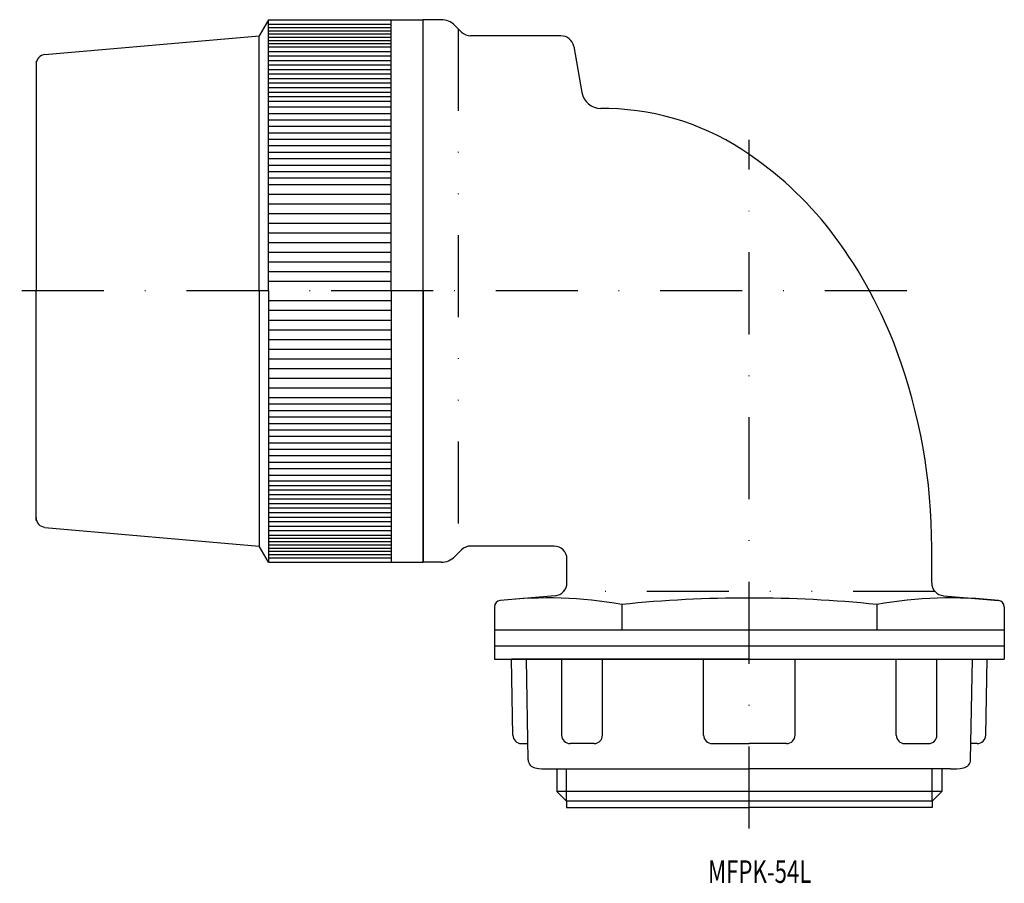
# Model space of a CAD drawing. Extents: x 119 to 272, y -159 to -25.
import ezdxf
from ezdxf.enums import TextEntityAlignment as Align

# ---------------------------------------------------------------- set-up
doc = ezdxf.new("R2010")
doc.units = 0
doc.linetypes.add('DASHDOT', pattern=[25.4, 12.7, -6.35, 0, -6.35])
doc.linetypes.add('DIVIDE', pattern=[31.75, 12.7, -6.35, 0, -6.35, 0, -6.35])
doc.layers.add('1', color=7, linetype='CONTINUOUS')
doc.styles.add('MDRAFSTD', font='TXT', dxfattribs={"bigfont": 'BIGFONT'})

msp = doc.modelspace()

# ---------------------------------------------------------------- linework, layer by layer
at = {"layer": '1', "color": 7, "linetype": 'CONTINUOUS'}
for p, q in [((158.02, -25.41), (156.58, -27.91)), ((158.02, -25.41), (182.02, -25.41)), ((158.02, -67.41), (158.02, -25.41)), ((177.02, -67.41), (177.02, -25.41)), ((184.78, -25.41), (182.02, -25.41)), ((182.02, -109.41), (182.02, -25.41)), ((182.02, -67.41), (182.02, -25.41)), ((158.02, -26.11), (177.02, -26.11)), ((158.02, -26.61), (177.02, -26.61)), ((158.02, -27.11), (177.02, -27.11)), ((187.94, -27.33), (186.9, -26.29)), ((123.39, -30.82), (156.58, -27.91)), ((156.58, -67.41), (156.58, -27.91)), ((158.02, -27.61), (177.02, -27.61)), ((158.02, -28.11), (177.02, -28.11)), ((158.02, -28.61), (177.02, -28.61)), ((203.34, -27.91), (189.35, -27.91)), ((158.02, -29.11), (177.02, -29.11)), ((158.02, -29.61), (177.02, -29.61)), ((158.02, -30.31), (177.02, -30.31)), ((205.31, -29.56), (206.57, -36.68)), ((122.02, -31.85), (122.02, -67.41)), ((158.02, -31.01), (177.02, -31.01)), ((158.02, -31.71), (177.02, -31.71)), ((158.02, -32.41), (177.02, -32.41)), ((158.02, -33.11), (177.02, -33.11)), ((158.02, -33.81), (177.02, -33.81)), ((158.02, -34.51), (177.02, -34.51)), ((158.02, -35.21), (177.02, -35.21)), ((158.02, -35.91), (177.02, -35.91)), ((158.02, -36.61), (177.02, -36.61)), ((158.02, -37.31), (177.02, -37.31)), ((158.02, -38.01), (177.02, -38.01)), ((158.02, -38.91), (177.02, -38.91)), ((210.76, -39.17), (209.52, -39.16)), ((158.02, -39.91), (177.02, -39.91)), ((158.02, -40.91), (177.02, -40.91)), ((158.02, -41.91), (177.02, -41.91)), ((158.02, -42.91), (177.02, -42.91)), ((158.02, -43.91), (177.02, -43.91)), ((158.02, -44.91), (177.02, -44.91)), ((158.02, -45.91), (177.02, -45.91)), ((158.02, -46.91), (177.02, -46.91)), ((158.02, -47.91), (177.02, -47.91)), ((158.02, -48.91), (177.02, -48.91)), ((158.02, -49.91), (177.02, -49.91)), ((158.02, -50.91), (177.02, -50.91)), ((158.02, -52.41), (177.02, -52.41)), ((158.02, -53.91), (177.02, -53.91)), ((158.02, -55.41), (177.02, -55.41)), ((158.02, -56.91), (177.02, -56.91)), ((158.02, -58.41), (177.02, -58.41)), ((158.02, -59.91), (177.02, -59.91)), ((158.02, -61.41), (177.02, -61.41)), ((158.02, -62.91), (177.02, -62.91)), ((158.02, -64.41), (177.02, -64.41)), ((158.02, -65.91), (177.02, -65.91)), ((122.02, -102.97), (122.02, -67.41)), ((156.58, -67.41), (156.58, -106.91)), ((158.02, -67.41), (158.02, -109.41)), ((177.02, -67.41), (177.02, -109.41)), ((182.02, -67.41), (182.02, -109.41)), ((158.02, -68.91), (177.02, -68.91)), ((158.02, -70.41), (177.02, -70.41)), ((158.02, -71.91), (177.02, -71.91)), ((158.02, -73.41), (177.02, -73.41)), ((158.02, -74.91), (177.02, -74.91)), ((158.02, -76.41), (177.02, -76.41)), ((158.02, -77.91), (177.02, -77.91)), ((158.02, -79.41), (177.02, -79.41)), ((158.02, -80.91), (177.02, -80.91)), ((158.02, -82.41), (177.02, -82.41)), ((158.02, -83.91), (177.02, -83.91)), ((158.02, -84.91), (177.02, -84.91)), ((158.02, -85.91), (177.02, -85.91)), ((158.02, -86.91), (177.02, -86.91)), ((158.02, -87.91), (177.02, -87.91)), ((158.02, -88.91), (177.02, -88.91)), ((158.02, -89.91), (177.02, -89.91)), ((158.02, -90.91), (177.02, -90.91)), ((158.02, -91.91), (177.02, -91.91)), ((158.02, -92.91), (177.02, -92.91)), ((158.02, -93.91), (177.02, -93.91)), ((158.02, -94.91), (177.02, -94.91)), ((158.02, -95.91), (177.02, -95.91)), ((158.02, -96.81), (177.02, -96.81)), ((158.02, -97.51), (177.02, -97.51)), ((158.02, -98.21), (177.02, -98.21)), ((158.02, -98.91), (177.02, -98.91)), ((158.02, -99.61), (177.02, -99.61)), ((158.02, -100.31), (177.02, -100.31)), ((158.02, -101.01), (177.02, -101.01)), ((158.02, -101.71), (177.02, -101.71)), ((158.02, -102.41), (177.02, -102.41)), ((158.02, -103.11), (177.02, -103.11)), ((123.39, -104.01), (156.58, -106.91)), ((158.02, -103.81), (177.02, -103.81)), ((158.02, -104.51), (177.02, -104.51)), ((158.02, -105.21), (177.02, -105.21)), ((158.02, -105.71), (177.02, -105.71)), ((158.02, -106.21), (177.02, -106.21)), ((158.02, -106.71), (177.02, -106.71)), ((158.02, -109.41), (156.58, -106.91)), ((158.02, -107.21), (177.02, -107.21)), ((158.02, -107.71), (177.02, -107.71)), ((158.02, -108.21), (177.02, -108.21)), ((187.94, -107.5), (186.9, -108.53)), ((202.27, -106.91), (189.35, -106.91)), ((260.77, -112.6), (260.77, -107.16)), ((158.02, -108.71), (177.02, -108.71)), ((158.02, -109.41), (182.02, -109.41)), ((184.78, -109.41), (182.02, -109.41)), ((204.27, -112.6), (204.27, -108.91)), ((202.45, -114.59), (193.94, -115.33)), ((262.6, -114.59), (271.11, -115.33)), ((193.02, -116.33), (193.02, -124.41)), ((212.77, -115.95), (212.77, -119.91)), ((252.27, -115.95), (252.27, -119.91)), ((272.02, -116.33), (272.02, -124.41)), ((272.02, -119.91), (193.02, -119.91)), ((272.02, -122.41), (193.02, -122.41)), ((193.02, -124.41), (272.02, -124.41)), ((195.9, -136.2), (195.69, -124.41)), ((232.52, -124.41), (195.69, -124.41)), ((198.25, -139.99), (197.98, -124.41)), ((203.46, -136.18), (203.46, -124.41)), ((209.77, -136.18), (209.77, -124.41)), ((225.44, -136.18), (225.44, -124.41)), ((232.52, -124.41), (269.36, -124.41)), ((239.61, -136.18), (239.61, -124.41)), ((255.28, -136.18), (255.28, -124.41)), ((261.59, -136.18), (261.59, -124.41)), ((266.8, -139.99), (267.07, -124.41)), ((269.15, -136.2), (269.36, -124.41)), ((197.2, -137.49), (198.21, -137.49)), ((208.46, -137.49), (204.76, -137.49)), ((226.75, -137.49), (232.52, -137.49)), ((238.3, -137.49), (232.52, -137.49)), ((256.59, -137.49), (260.28, -137.49)), ((267.84, -137.49), (266.84, -137.49)), ((201.38, -141.41), (232.52, -141.41)), ((202.72, -141.41), (202.72, -144.93)), ((204.2, -146.41), (204.2, -141.41)), ((263.67, -141.41), (232.52, -141.41)), ((260.85, -146.41), (260.85, -141.41)), ((262.33, -141.41), (262.33, -144.93)), ((202.72, -144.93), (204.2, -146.41)), ((262.33, -144.93), (202.72, -144.93)), ((204.2, -146.41), (204.2, -147.41)), ((260.85, -146.41), (204.2, -146.41)), ((262.33, -144.93), (260.85, -146.41)), ((260.85, -146.41), (260.85, -147.41)), ((204.2, -147.41), (232.52, -147.41)), ((260.85, -147.41), (232.52, -147.41))]:
    msp.add_line(p, q, dxfattribs=at)
at = {"layer": '1', "color": 7, "linetype": 'DIVIDE'}
for p, q in [((187.42, -26.81), (187.42, -108.02)), ((261.3, -113.95), (203.75, -113.95))]:
    msp.add_line(p, q, dxfattribs=at)
at = {"layer": '1', "color": 7, "linetype": 'DASHDOT'}
for p, q in [((232.52, -150.63), (232.52, -44.03)), ((183.54, -67.41), (119.49, -67.41)), ((256.93, -67.41), (164.69, -67.41))]:
    msp.add_line(p, q, dxfattribs=at)
at = {"layer": '1', "color": 7, "linetype": 'CONTINUOUS'}
msp.add_lwpolyline([(260.77, -107.16, 0.089378), (255.39, -76.75, 0.071065), (245.84, -59.08, 0.084858), (232.58, -46.34, 0.149067), (210.76, -39.17, 0.006424)], format="xyb", dxfattribs=at)
for centre, radius, start, end in [((184.78, -28.41), 3, 45, 90), ((189.35, -25.91), 2, 225, 270), ((203.34, -29.91), 2, 10, 90), ((123.52, -32.31), 1.5, 95, 180), ((209.52, -36.16), 3, 190, 270), ((123.52, -102.51), 1.5, 180, 265), ((189.35, -108.91), 2, 90, 135), ((202.27, -108.91), 2, 0, 90), ((184.78, -106.41), 3, 270, 315), ((202.27, -112.6), 2, 275, 0), ((262.77, -112.6), 2, 180, 265), ((194.02, -116.33), 1, 95, 180), ((201.16, -182.83), 67.89, 80.1536, 96.1118), ((232.52, -310.48), 195.53, 84.2028, 95.7972), ((263.88, -182.83), 67.89, 83.855, 99.8464), ((271.02, -116.33), 1, 0, 85), ((197.2, -136.18), 1.31, 181, 270), ((204.76, -136.18), 1.31, 180, 270), ((208.46, -136.18), 1.31, 270, 0), ((226.75, -136.18), 1.31, 180, 270), ((238.3, -136.18), 1.31, 270, 0), ((256.59, -136.18), 1.31, 180, 270), ((260.28, -136.18), 1.31, 270, 0), ((267.84, -136.18), 1.31, 270, 359), ((199.56, -139.96), 1.31, 181, 261.0943), ((265.49, -139.96), 1.31, 278.9057, 359), ((201.38, -128.34), 13.08, 261.0943, 270), ((263.67, -128.34), 13.08, 270, 278.9057)]:
    msp.add_arc(centre, radius, start, end, dxfattribs=at)

# ---------------------------------------------------------------- texts
at = {"layer": '1', "color": 7, "linetype": 'CONTINUOUS', "style": 'MDRAFSTD', "oblique": 15, "width": 0.881934}
msp.add_text('MFPK-54L', height=3.5, dxfattribs=at).set_placement((226.12, -159.06), (242.14, -159.06), align=Align.FIT)

doc.saveas('drawing.dxf')
